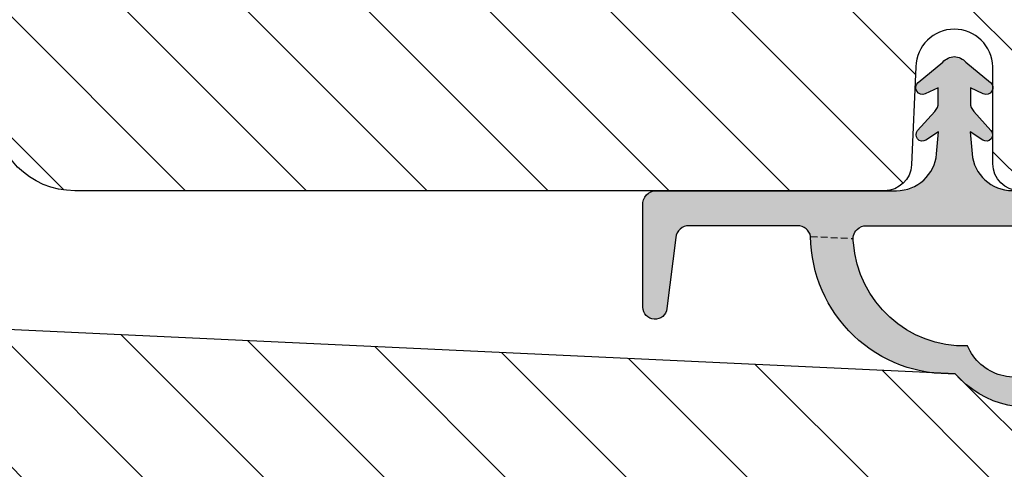
# Model space of a CAD drawing. Units: millimetres. Extents: x -398 to 660, y -749 to 44.
# Drawn here: x 385 to 421, y -335 to -318 of the extents above; entities that cross this region are included whole.
import ezdxf

# ---------------------------------------------------------------- set-up
doc = ezdxf.new("R2010")
doc.units = ezdxf.units.MM
doc.header["$LTSCALE"] = 0.5
doc.linetypes.add('DASHED', pattern=[0.75, 0.5, -0.25])
doc.layers.add('1', color=7, linetype='Continuous')
doc.layers.add('SKR', color=6, linetype='Continuous')
doc.layers.add('hjælpelinie', color=5, linetype='Continuous', plot=False)

# ---------------------------------------------------------------- blocks, each defined once
blk = doc.blocks.new('CBF1012')
at = {"layer": 'SKR'}
h = blk.add_hatch(color=9, dxfattribs=at)
h.dxf.hatch_style = 1
edge = h.paths.add_edge_path()
edge.add_arc((35.80000018489095, 42.00000011262009), 0.2000000000001252, 314.999999999987, 359.9999999999267)
edge.add_line((36.00000018489108, 42.00000011261984), (36.00000018489108, 43.00000011261984))
edge.add_arc((35.80000018489092, 43.0000001126195), 0.2000000000001592, 9.77066398144815e-11, 90.00000000003257)
edge.add_line((35.80000018489081, 43.20000011261966), (1.000000184890851, 43.20000011261966))
edge.add_arc((1.000000184890851, 42.20000011261966), 1, 90, 180)
edge.add_line((1.848908510737601e-07, 42.20000011261966), (1.848908510737601e-07, 0.5000001126189275))
edge.add_arc((0.5000001848908511, 0.5000001126189275), 0.5, 180, 270)
edge.add_line((0.5000001848908511, 1.126189275169054e-07), (3.600000184890987, 1.126189275169054e-07))
edge.add_arc((3.600000184891101, 0.2000001126188593), 0.1999999999999318, 269.9999999999674, 359.9999999999674)
edge.add_line((3.800000184891033, 0.2000001126187456), (3.800000184891033, 1.3000001126182))
edge.add_arc((3.100000184890717, 1.300000112618157), 0.7000000000003155, 3.4895228505184e-12, 89.99999999997792)
edge.add_line((3.100000184890987, 2.000000112618473), (3.000000184890851, 2.000000112618018))
edge.add_arc((3.000000184890851, 1.8000001126182), 0.1999999999998181, 90, 180)
edge.add_line((2.800000184891033, 1.8000001126182), (2.800000184891033, 1.400000112617654))
edge.add_arc((2.600000184891101, 1.400000112617768), 0.1999999999999318, 269.99999999996743, 359.99999999996743, ccw=False)
edge.add_line((2.600000184890987, 1.200000112617836), (1.400000184890942, 1.200000112617836))
edge.add_arc((1.400000184890956, 1.400000112617668), 0.1999999999998323, 180.0000000000041, 269.9999999999959, ccw=False)
edge.add_line((1.200000184891124, 1.400000112617654), (1.200000184890897, 6.900000112617654))
edge.add_arc((1.400000184890715, 6.900000112617654), 0.1999999999998181, 89.99999999993491, 180, ccw=False)
edge.add_line((1.400000184890942, 7.100000112617472), (2.600000184890987, 7.100000112617472))
edge.add_arc((2.600000184891215, 6.900000112617654), 0.1999999999998181, 0, 90.00000000006509, ccw=False)
edge.add_line((2.800000184891033, 6.900000112617654), (2.800000184891033, 6.500000112617109))
edge.add_arc((3.000000184890851, 6.500000112617109), 0.1999999999998181, 180, 270)
edge.add_line((3.000000184890851, 6.30000011261729), (3.100000184890987, 6.30000011261729))
edge.add_arc((3.10000018489096, 7.000000112617507), 0.7000000000002169, 270.0000000000022, 353.6206297918442)
edge.add_arc((3.994427375905008, 6.900000112602935), 0.2000000000154469, 89.99999999509942, 173.6206297868535, ccw=False)
edge.add_line((3.994427375922115, 7.100000112618382), (10.70000018489249, 7.100000112619291))
edge.add_arc((10.70000018489176, 7.300000112619834), 0.2000000000005429, 270.0000000002076, 360.0000000000529)
edge.add_line((10.90000018489231, 7.300000112620019), (10.90000018489185, 8.900000112620383))
edge.add_arc((11.10000018489133, 8.900000112619814), 0.199999999999477, 89.99999999983709, 179.9999999998371, ccw=False)
edge.add_line((11.1000001848919, 9.100000112619291), (12.65000018489162, 9.100000112619291))
edge.add_arc((12.65000018489145, 9.300000112619507), 0.200000000000216, 270.0000000000488, 360.0000000001465)
edge.add_line((12.85000018489167, 9.300000112620019), (12.85000018489167, 10.10000011261929))
edge.add_arc((12.65000018489162, 10.10000011261906), 0.2000000000000455, 6.513775987635801e-11, 90.00000000006513)
edge.add_line((12.6500001848914, 10.30000011261911), (11.10000018489121, 10.30000011261911))
edge.add_arc((11.10000018489127, 10.50000011261898), 0.1999999999998749, 180.0000000000163, 269.99999999998374, ccw=False)
edge.add_line((10.9000001848914, 10.50000011261893), (10.9000001848914, 12.20000011261977))
edge.add_arc((11.10000018489076, 12.20000011261931), 0.1999999999993634, 89.99999999986971, 179.9999999998697, ccw=False)
edge.add_line((11.10000018489121, 12.40000011261868), (12.65000018489094, 12.40000011261868))
edge.add_arc((12.65000018489077, 12.60000011261889), 0.200000000000216, 270.0000000000488, 360.0000000001465)
edge.add_line((12.85000018489099, 12.60000011261941), (12.85000018489099, 13.40000011261868))
edge.add_arc((12.65000018489106, 13.40000011261856), 0.1999999999999318, 3.256887993819752e-11, 90.00000000003257)
edge.add_line((12.65000018489094, 13.6000001126185), (11.10000018489076, 13.6000001126185))
edge.add_arc((11.1000001848911, 13.8000001126182), 0.1999999999997044, 179.9999999999349, 269.9999999999023, ccw=False)
edge.add_line((10.9000001848914, 13.80000011261843), (10.9000001848914, 15.50000011261915))
edge.add_arc((11.10000018489131, 15.50000011261928), 0.1999999999999176, 90.00000000002848, 180.0000000000367, ccw=False)
edge.add_line((11.10000018489121, 15.7000001126192), (12.6500001848914, 15.7000001126192))
edge.add_arc((12.65000018489152, 15.90000011261935), 0.200000000000145, 269.9999999999634, 359.9999999999715)
edge.add_line((12.85000018489167, 15.90000011261925), (12.85000018489167, 18.30000011261979))
edge.add_arc((13.05000018489166, 18.30000011261985), 0.1999999999999886, 90.00000000004889, 180.0000000000163, ccw=False)
edge.add_line((13.05000018489149, 18.50000011261984), (18.00000018489153, 18.50000011261984))
edge.add_arc((18.00000018489088, 18.70000011262011), 0.2000000000002728, 270.0000000001883, 315.0000000001792)
edge.add_line((18.14142154112882, 18.55857875638305), (18.85857882865425, 19.27573604390802))
edge.add_arc((19.00000018489153, 19.13431468767073), 0.1999999999999695, 45, 135, ccw=False)
edge.add_line((19.14142154112882, 19.27573604390802), (19.85857882865425, 18.55857875638305))
edge.add_arc((20.00000018489214, 18.70000011261999), 0.2000000000001554, 224.9999999998071, 269.9999999998259)
edge.add_line((20.00000018489153, 18.50000011261984), (25.70000018489135, 18.50000011261984))
edge.add_arc((25.70000018489135, 19.20000011261966), 0.6999999999998181, 270, 450)
edge.add_line((25.70000018489135, 19.90000011261947), (21.70000018489135, 19.90000011261947))
edge.add_arc((21.70000018489124, 20.10000011261941), 0.1999999999999318, 180.0000000000326, 270.00000000003257, ccw=False)
edge.add_line((21.50000018489131, 20.10000011261929), (21.50000018489131, 21.20000011261966))
edge.add_arc((21.70000018489124, 21.20000011261954), 0.1999999999999318, 89.99999999996737, 179.9999999999674, ccw=False)
edge.add_line((21.70000018489135, 21.40000011261947), (22.00000018489131, 21.40000011261947))
edge.add_arc((22.00000018489131, 21.90000011261902), 0.4999999999995453, 270, 450)
edge.add_line((22.00000018489131, 22.40000011261856), (20.70000018489135, 22.40000011261947))
edge.add_arc((20.70000018489112, 22.20000011261943), 0.2000000000000455, 89.99999999993486, 179.9999999999349)
edge.add_line((20.50000018489108, 22.20000011261966), (20.50000018489108, 19.81421367499372))
edge.add_arc((20.30000018489102, 19.81421367499374), 0.2000000000000597, 225.0000000000317, 359.99999999999187, ccw=False)
edge.add_line((20.15857882865375, 19.67279231875631), (19.84852832231503, 19.98284282509469))
edge.add_arc((19.00000018489142, 19.13431468767084), 1.199999999999817, 45.00000000000767, 135.0000000000077)
edge.add_line((18.15147204746758, 19.98284282509446), (17.84142154112932, 19.67279231875631))
edge.add_arc((17.70000018489205, 19.81421367499374), 0.2000000000000599, 180.0000000000081, 314.99999999996834, ccw=False)
edge.add_line((17.50000018489199, 19.81421367499372), (17.50000018489199, 22.20000011261966))
edge.add_arc((17.30000018489194, 22.20000011261943), 0.2000000000000455, 6.513775987635801e-11, 90.00000000006513)
edge.add_line((17.30000018489172, 22.40000011261947), (16.00000018489176, 22.40000011261947))
edge.add_arc((16.00000018489165, 21.90000011261947), 0.5, 89.99999999998697, 270.000000000013)
edge.add_line((16.00000018489176, 21.40000011261947), (16.30000018489172, 21.40000011261947))
edge.add_arc((16.30000018489183, 21.20000011261954), 0.1999999999999318, 3.26281224261038e-11, 90.00000000003263, ccw=False)
edge.add_line((16.50000018489176, 21.20000011261966), (16.50000018489176, 20.10000011261929))
edge.add_arc((16.30000018489183, 20.10000011261941), 0.1999999999999318, 269.99999999996743, 359.99999999996743, ccw=False)
edge.add_line((16.30000018489172, 19.90000011261947), (13.05000018489149, 19.90000011261947))
edge.add_arc((13.05000018489149, 18.50000011261938), 1.400000000000091, 90, 180)
edge.add_line((11.6500001848914, 18.50000011261938), (11.6500001848914, 17.10000011261918))
edge.add_arc((11.45000018489151, 17.10000011261913), 0.1999999999998892, -89.9999999999797, 1.2221335055073723e-11, ccw=False)
edge.add_line((11.45000018489158, 16.90000011261925), (1.600000184891215, 16.90000011261925))
edge.add_arc((1.600000184891073, 17.10000011261938), 0.2000000000001307, 180.000000000057, 270.0000000000407, ccw=False)
edge.add_line((1.400000184890942, 17.10000011261918), (1.400000184890942, 41.6000001126202))
edge.add_arc((1.600000184890874, 41.60000011262009), 0.1999999999999318, 89.99999999996737, 179.9999999999674, ccw=False)
edge.add_line((1.600000184890987, 41.80000011262002), (31.60000018489099, 41.80000011262002))
edge.add_arc((31.60000018489099, 41.6000001126202), 0.1999999999998181, 0, 90, ccw=False)
edge.add_line((31.80000018489081, 41.6000001126202), (31.80000018489081, 39.40000011261947))
edge.add_arc((31.60000018489099, 39.40000011261947), 0.1999999999998181, -90, 0, ccw=False)
edge.add_line((31.60000018489099, 39.20000011261966), (30.50000018489108, 39.20000011261966))
edge.add_arc((30.50000018489108, 38.60000011261975), 0.599999999999909, 90, 270)
edge.add_line((30.50000018489108, 38.00000011261984), (35.80000018489081, 38.00000011261984))
edge.add_arc((35.80000018489092, 38.20000011262), 0.2000000000001592, 269.9999999999674, 359.9999999999023)
edge.add_line((36.00000018489108, 38.20000011261966), (36.00000018489108, 39.00000011261984))
edge.add_arc((35.80000018489092, 39.0000001126195), 0.2000000000001592, 9.77066398144815e-11, 90.00000000003257)
edge.add_line((35.80000018489081, 39.20000011261966), (35.14670636605049, 39.20000011261966))
edge.add_arc((35.14670636604688, 39.40000011262174), 0.2000000000020847, 210.000000000675, 270.0000000010361, ccw=False)
edge.add_arc((34.80029620452927, 39.20000011261967), 0.2000000000022609, 29.9999999992904, 149.9999999999582)
edge.add_arc((34.45388604301301, 39.40000011261988), 0.1999999999999972, 269.99999999999795, 330.0000000003469, ccw=False)
edge.add_line((34.453886043013, 39.20000011261988), (33.2000001848909, 39.20000011262011))
edge.add_arc((33.20000018489067, 39.4000001126197), 0.1999999999995907, 180.0000000000651, 270.00000000006514, ccw=False)
edge.add_line((33.00000018489108, 39.40000011261947), (33.00000018489085, 41.6000001126202))
edge.add_arc((33.20000018489078, 41.60000011262009), 0.1999999999999318, 89.99999999996737, 179.9999999999674, ccw=False)
edge.add_line((33.2000001848909, 41.80000011262002), (35.2590725056656, 41.80000011262093))
edge.add_arc((35.25907250566927, 41.60000011261882), 0.200000000002106, 30.000000000716625, 90.0000000010524, ccw=False)
edge.add_arc((35.6054826671843, 41.80000011262545), 0.2000000000022924, 210.0000000007472, 270.000000001087)
edge.add_arc((35.60548266719514, 41.80000011261896), 0.1999999999958035, 269.9999999979828, 303.700537862445)
edge.add_line((35.71645311466649, 41.63361032992083), (35.94142154112832, 41.85857875638266))
edge = h.paths.add_edge_path(flags=16)
edge.add_arc((4.30000014587786, 15.49999998147018), 0.2000000000000455, 359.9999999999349, 449.9999999999349)
edge.add_line((4.300000145878087, 15.69999998147023), (1.60000014587645, 15.69999998147023))
edge.add_arc((1.600000145876564, 15.49999998147007), 0.2000000000001592, 90.00000000003257, 180.0000000000326)
edge.add_line((1.400000145876405, 15.49999998146995), (1.400000145876177, 8.499999981469898))
edge.add_arc((1.600000145876336, 8.499999981469784), 0.2000000000001592, 179.9999999999674, 269.9999999999674)
edge.add_line((1.600000145876223, 8.299999981469625), (4.299997361968238, 8.299999981469625))
edge.add_arc((4.299997361968393, 8.499999981469598), 0.1999999999999726, 269.9999999999555, 360.0001329217621)
edge.add_line((4.499997361967829, 8.500000445454077), (4.499996120496647, 9.099999567645625))
edge.add_arc((4.699996120496023, 9.099999981469821), 0.1999999999998048, 89.99999999993872, 180.0001185518995, ccw=False)
edge.add_line((4.699996120496237, 9.299999981469625), (5.300000145877632, 9.299999981469625))
edge.add_arc((5.300000145877519, 9.099999981469466), 0.2000000000001592, -3.26281224261038e-11, 89.99999999996737, ccw=False)
edge.add_line((5.500000145877678, 9.099999981469352), (5.500000145877678, 8.499999981468534))
edge.add_arc((5.700000145877098, 8.499999981469045), 0.1999999999994202, 180.0000000001466, 270.0000000001791)
edge.add_line((5.700000145877723, 8.299999981469625), (9.50000014587927, 8.299999981469625))
edge.add_arc((9.500000145878985, 8.499999981469728), 0.2000000000001023, 270.0000000000814, 360.0000000000489)
edge.add_line((9.700000145879088, 8.499999981469898), (9.700000145877723, 15.49999998146995))
edge.add_arc((9.500000145877678, 15.49999998147018), 0.2000000000000455, 359.9999999999349, 449.9999999999349)
edge.add_line((9.500000145877905, 15.69999998147023), (5.700000145878178, 15.69999998147023))
edge.add_arc((5.700000145878406, 15.49999998146973), 0.2000000000005002, 90.00000000006513, 180.0000000000651)
edge.add_line((5.500000145877905, 15.4999999814695), (5.500000145877905, 14.89999998147141))
edge.add_arc((5.300000145877519, 14.89999998147107), 0.2000000000003865, -89.99999999996737, 9.771383702172898e-11, ccw=False)
edge.add_line((5.300000145877632, 14.69999998147068), (4.700000145877723, 14.69999998147114))
edge.add_arc((4.700000145877837, 14.89999998147107), 0.1999999999999318, 179.9999999999023, 269.99999999996743, ccw=False)
edge.add_line((4.500000145877905, 14.89999998147141), (4.500000145877905, 15.49999998146995))
at = {"layer": '1'}
for points in [[(35.94142154112832, 41.85857875638266, 0.1989123673793886), (36.00000018489108, 42.00000011261984), (36.00000018489108, 43.00000011261984, 0.414213562372762), (35.80000018489081, 43.20000011261966), (1.000000184890851, 43.20000011261966, 0.414213562373095), (1.848908510737601e-07, 42.20000011261966), (1.848908510737601e-07, 0.5000001126189275), (1.848908510737601e-07, 0.5000001126189275, 0.414213562373095), (0.5000001848908511, 1.126189275169054e-07), (3.600000184890987, 1.126189275169054e-07, 0.414213562373095), (3.800000184891033, 0.2000001126187456), (3.800000184891033, 1.3000001126182, 0.4142135623729643), (3.100000184890987, 2.000000112618473), (3.000000184890851, 2.000000112618018, 0.414213562373095), (2.800000184891033, 1.8000001126182), (2.800000184891033, 1.400000112617654, -0.414213562373095), (2.600000184890987, 1.200000112617836), (1.400000184890942, 1.200000112617836, -0.4142135623730534), (1.200000184891124, 1.400000112617654), (1.200000184890897, 6.900000112617654, -0.414213562373428), (1.400000184890942, 7.100000112617472), (2.600000184890987, 7.100000112617472, -0.4142135623734279), (2.800000184891033, 6.900000112617654), (2.800000184891033, 6.500000112617109, 0.414213562373095), (3.000000184890851, 6.30000011261729), (3.100000184890987, 6.30000011261729, 0.3819660112515291), (3.7956657778915, 6.922222334843191, -0.3819660112510893), (3.994427375922115, 7.100000112618382), (10.70000018489249, 7.100000112619291, 0.4142135623723042), (10.90000018489231, 7.300000112620019), (10.90000018489185, 8.900000112620383, -0.414213562373095), (11.1000001848919, 9.100000112619291), (12.65000018489162, 9.100000112619291, 0.4142135623735945), (12.85000018489167, 9.300000112620019), (12.85000018489167, 10.10000011261929, 0.414213562373095), (12.6500001848914, 10.30000011261911), (11.10000018489121, 10.30000011261911, -0.4142135623729287), (10.9000001848914, 10.50000011261893), (10.9000001848914, 12.20000011261977), (10.9000001848914, 12.20000011261977, -0.414213562373095), (11.10000018489121, 12.40000011261868), (12.65000018489094, 12.40000011261868, 0.4142135623735945), (12.85000018489099, 12.60000011261941), (12.85000018489099, 13.40000011261868, 0.414213562373095), (12.65000018489094, 13.6000001126185), (11.10000018489076, 13.6000001126185, -0.4142135623729286), (10.9000001848914, 13.80000011261843), (10.9000001848914, 15.50000011261915, -0.4142135623731367), (11.10000018489121, 15.7000001126192), (12.6500001848914, 15.7000001126192, 0.4142135623731367), (12.85000018489167, 15.90000011261925), (12.85000018489167, 18.30000011261979, -0.4142135623729286), (13.05000018489149, 18.50000011261984), (18.00000018489153, 18.50000011261984, 0.1989123673796181), (18.14142154112882, 18.55857875638305), (18.85857882865425, 19.27573604390802, -0.414213562373095), (19.14142154112882, 19.27573604390802), (19.85857882865425, 18.55857875638305, 0.1989123673797443), (20.00000018489153, 18.50000011261984), (25.70000018489135, 18.50000011261984, 0.9999999999999999), (25.70000018489135, 19.90000011261947), (21.70000018489135, 19.90000011261947, -0.414213562373095), (21.50000018489131, 20.10000011261929), (21.50000018489131, 21.20000011261966, -0.414213562373095), (21.70000018489135, 21.40000011261947), (22.00000018489131, 21.40000011261947, 0.9999999999999999), (22.00000018489131, 22.40000011261856), (20.70000018489135, 22.40000011261947, 0.414213562373095), (20.50000018489108, 22.20000011261966), (20.50000018489108, 19.81421367499372, -0.6681786379190507), (20.15857882865375, 19.67279231875631), (19.84852832231503, 19.98284282509469, 0.4142135623730951), (18.15147204746758, 19.98284282509446), (17.84142154112932, 19.67279231875631, -0.6681786379190507), (17.50000018489199, 19.81421367499372), (17.50000018489199, 22.20000011261966, 0.414213562373095), (17.30000018489172, 22.40000011261947), (16.00000018489176, 22.40000011261947, 1.000000000000227), (16.00000018489176, 21.40000011261947), (16.30000018489172, 21.40000011261947, -0.414213562373095), (16.50000018489176, 21.20000011261966), (16.50000018489176, 20.10000011261929, -0.414213562373095), (16.30000018489172, 19.90000011261947), (13.05000018489149, 19.90000011261947, 0.4142135623730951), (11.6500001848914, 18.50000011261938), (11.6500001848914, 17.10000011261918, -0.4142135623730534), (11.45000018489158, 16.90000011261925), (1.600000184891215, 16.90000011261925, -0.4142135623730118), (1.400000184890942, 17.10000011261918), (1.400000184890942, 41.6000001126202, -0.414213562373095), (1.600000184890987, 41.80000011262002), (31.60000018489099, 41.80000011262002, -0.414213562373095), (31.80000018489081, 41.6000001126202), (31.80000018489081, 39.40000011261947, -0.414213562373095), (31.60000018489099, 39.20000011261966), (30.50000018489108, 39.20000011261966, 0.9999999999999999), (30.50000018489108, 38.00000011261984), (35.80000018489081, 38.00000011261984, 0.414213562372762), (36.00000018489108, 38.20000011261966), (36.00000018489108, 39.00000011261984, 0.414213562372762), (35.80000018489081, 39.20000011261966), (35.14670636605049, 39.20000011261966, -0.2679491924328101), (34.97350128528936, 39.30000011261865, 0.5773502691935045), (34.6270911237705, 39.30000011262093, -0.2679491924327581), (34.453886043013, 39.20000011261988), (33.2000001848909, 39.20000011262011, -0.414213562373095), (33.00000018489108, 39.40000011261947), (33.00000018489085, 41.6000001126202, -0.414213562373095), (33.2000001848909, 41.80000011262002), (35.2590725056656, 41.80000011262093, -0.2679491924326973), (35.43227758642674, 41.70000011262204, 0.2679491924327087), (35.6054826671881, 41.60000011262316, 0.1481154265222598), (35.71645311466649, 41.63361032992083)], [(4.500000145877905, 15.49999998146995, 0.414213562373095), (4.300000145878087, 15.69999998147023), (1.60000014587645, 15.69999998147023, 0.414213562373095), (1.400000145876405, 15.49999998146995), (1.400000145876177, 8.499999981469898, 0.414213562373095), (1.600000145876223, 8.299999981469625), (4.299997361968238, 8.299999981469625, 0.4142142418630227), (4.499997361967829, 8.500000445454077), (4.499996120496647, 9.099999567645625, -0.4142141684050415), (4.699996120496237, 9.299999981469625), (5.300000145877632, 9.299999981469625, -0.414213562373095), (5.500000145877678, 9.099999981469352), (5.500000145877678, 8.499999981468534, 0.4142135623732617), (5.700000145877723, 8.299999981469625), (9.50000014587927, 8.299999981469625, 0.4142135623729286), (9.700000145879088, 8.499999981469898), (9.700000145877723, 15.49999998146995, 0.414213562373095), (9.500000145877905, 15.69999998147023), (5.700000145878178, 15.69999998147023, 0.4142135623730951), (5.500000145877905, 15.4999999814695), (5.500000145877905, 14.89999998147141, -0.414213562373428), (5.300000145877632, 14.69999998147068), (4.700000145877723, 14.69999998147114, -0.414213562373428), (4.500000145877905, 14.89999998147141)]]:
    blk.add_lwpolyline(points, format="xyb", close=True, dxfattribs=at)
blk = doc.blocks.new('29IR43x87')
at = {"layer": 'SKR'}
h = blk.add_hatch(dxfattribs=at)
h.set_pattern_fill('ANSI31', color=256, style=2)
h.set_pattern_definition([(45, (-913.7961690895054, 414.745715591702), (-2.245064030267288, 2.245064030267288), [])])
edge = h.paths.add_edge_path()
edge.add_line((11.45000000000073, 16.90000000000031), (1.600000000000364, 16.90000000000031))
edge.add_arc((1.600000000000336, 17.10000000000033), 0.2000000000000171, 180.0000000000081, 270.00000000000796, ccw=False)
edge.add_line((1.400000000000318, 17.1000000000003), (1.400000000000091, 41.60000000000127))
edge.add_arc((1.599999999999909, 41.60000000000127), 0.1999999999998181, 89.99999999986971, 180, ccw=False)
edge.add_line((1.600000000000364, 41.80000000000108), (31.60000000000012, 41.80000000000108))
edge.add_arc((31.60000000000086, 41.60000000000178), 0.1999999999993065, -1.4648549040430225e-10, 90.00000000021168, ccw=False)
edge.add_line((31.80000000000017, 41.60000000000127), (31.80000000000017, 39.40000000000054))
edge.add_arc((31.60000000000046, 39.40000000000042), 0.1999999999997044, -90.00000000003263, 3.26281224261038e-11, ccw=False)
edge.add_line((31.60000000000035, 39.20000000000072), (30.50000000000021, 39.20000000000163))
edge.add_arc((30.50000000000021, 38.60000000000127), 0.6000000000003638, 90, 270)
edge.add_line((30.50000000000021, 38.0000000000009), (35.80000000000017, 38.00000000000181))
edge.add_arc((35.8000000000004, 38.20000000000163), 0.1999999999998181, 269.9999999999349, 359.9999999997394)
edge.add_line((36.00000000000021, 38.20000000000072), (36.00000000000021, 24.20000000000072))
edge.add_arc((39.00000000000021, 24.20000000000072), 3, 180, 270)
edge.add_line((39.00000000000021, 21.20000000000072), (72.6000000000058, 21.20000000000072))
edge.add_arc((72.60000000000535, 20.70000000000118), 0.4999999999995453, 89.99999999994789, 179.9999999999479)
edge.add_line((72.1000000000058, 20.70000000000163), (72.1000000000058, 20.30000000000154))
edge.add_arc((72.6000000000058, 20.30000000000154), 0.5, 180, 270)
edge.add_line((72.6000000000058, 19.80000000000154), (74.60000000242051, 19.80000000000154))
edge.add_arc((74.60000000242051, 19.30000000000154), 0.5, 0, 90, ccw=False)
edge.add_line((75.10000000242051, 19.30000000000154), (75.10000000242051, 17.09999999999672))
edge.add_arc((74.60000000242324, 17.09999999999672), 0.4999999999972715, -90.00000000015632, 0, ccw=False)
edge.add_line((74.60000000242188, 16.59999999999945), (64.10000000000171, 16.60000000000127))
edge.add_arc((64.10000000000166, 15.00000000000096), 1.600000000000307, 89.99999999999795, 180.000000000002)
edge.add_line((62.50000000000135, 15.0000000000009), (62.50000000000135, 14.0000000000009))
edge.add_arc((63.2000000000014, 14.0000000000009), 0.7000000000000455, 180, 360)
edge.add_line((63.90000000000144, 14.0000000000009), (63.90000000000144, 15.0000000000009))
edge.add_arc((64.10000000000132, 15.00000000000085), 0.1999999999998749, 89.99999999995123, 179.9999999999837, ccw=False)
edge.add_line((64.10000000000149, 15.20000000000072), (69.20000000242065, 15.20000000000072))
edge.add_line((69.20000000242065, 15.20000000000072), (69.20000000242065, 12.7000000024227))
edge.add_line((69.20000000242065, 12.7000000024227), (65.70000000000026, 9.20000000000072))
edge.add_line((65.70000000000026, 9.20000000000072), (27.3093403801772, 7.405124779123973))
edge.add_arc((27.30000000000097, 7.604906553313288), 0.2000000000001677, 179.9999999999664, 272.6767954629992, ccw=False)
edge.add_line((27.1000000000008, 7.604906553313405), (27.1000000000008, 9.100000000000357))
edge.add_line((27.1000000000008, 9.100000000000357), (25.43029479935284, 9.100000000000357))
edge.add_arc((25.43029479935353, 9.300000000001079), 0.2000000000007223, 180.4999999999622, 269.9999999998025, ccw=False)
edge.add_line((25.23030241473997, 9.29825469290153), (25.15000000000076, 18.5000000000009))
edge.add_line((25.15000000000076, 18.5000000000009), (25.70000000000049, 18.5000000000009))
edge.add_arc((25.70000000000049, 19.20000000000072), 0.6999999999998181, 270, 450)
edge.add_line((25.70000000000049, 19.90000000000054), (21.70000000000071, 19.90000000000054))
edge.add_arc((21.70000000000043, 20.10000000000053), 0.1999999999999886, 180.0000000000489, 270.0000000000814, ccw=False)
edge.add_line((21.50000000000044, 20.10000000000036), (21.50000000000044, 21.20000000000072))
edge.add_arc((21.70000000000043, 21.20000000000055), 0.1999999999999886, 89.9999999999186, 179.9999999999511, ccw=False)
edge.add_line((21.70000000000071, 21.40000000000054), (22.00000000000044, 21.40000000000054))
edge.add_arc((22.00000000000044, 21.90000000000008), 0.4999999999995453, 270, 450)
edge.add_line((22.00000000000044, 22.39999999999963), (20.70000000000049, 22.40000000000054))
edge.add_arc((20.70000000000032, 22.20000000000066), 0.1999999999998749, 89.99999999995114, 179.9999999999837)
edge.add_line((20.50000000000044, 22.20000000000072), (20.50000000000044, 19.81421356237478))
edge.add_arc((20.3000000000004, 19.81421356237483), 0.2000000000000455, 225.0000000000216, 359.99999999998573, ccw=False)
edge.add_line((20.15857864376311, 19.67279220613744), (19.8485281374244, 19.98284271247586))
edge.add_arc((19.00000000000078, 19.13431457505202), 1.199999999999817, 45.00000000000767, 135.0000000000077)
edge.add_line((18.15147186257694, 19.98284271247564), (17.84142135623868, 19.67279220613744))
edge.add_arc((17.70000000000138, 19.8142135623748), 0.2000000000000323, 180.0000000000051, 314.9999999999878, ccw=False)
edge.add_line((17.50000000000135, 19.81421356237478), (17.50000000000112, 22.20000000000072))
edge.add_arc((17.30000000000125, 22.20000000000066), 0.1999999999998749, 1.628443996910339e-11, 90.00000000004887)
edge.add_line((17.30000000000108, 22.40000000000054), (16.00000000000091, 22.40000000000054))
edge.add_arc((16.0000000000008, 21.90000000000054), 0.5, 89.99999999998697, 270.000000000013)
edge.add_line((16.00000000000091, 21.40000000000054), (16.30000000000109, 21.40000000000054))
edge.add_arc((16.30000000000115, 21.20000000000078), 0.1999999999997613, -1.63140612130519e-11, 90.00000000001631, ccw=False)
edge.add_line((16.50000000000091, 21.20000000000072), (16.50000000000091, 20.10000000000036))
edge.add_arc((16.30000000000115, 20.1000000000003), 0.1999999999997613, -90.00000000001631, 1.63140612130519e-11, ccw=False)
edge.add_line((16.30000000000109, 19.90000000000054), (13.05000000000064, 19.90000000000054))
edge.add_arc((13.05000000000058, 18.5000000000005), 1.400000000000034, 89.99999999999767, 179.9999999999977)
edge.add_line((11.65000000000055, 18.50000000000056), (11.65000000000055, 17.1000000000003))
edge.add_arc((11.45000000000064, 17.10000000000021), 0.1999999999999034, -89.99999999997561, 2.4385826691286638e-11, ccw=False)
at = {"layer": '1'}
blk.add_lwpolyline([(30.50000000000021, 38.0000000000009), (35.80000000000017, 38.00000000000181, 0.4142135623720961), (36.00000000000021, 38.20000000000072), (36.00000000000021, 24.20000000000072, 0.414213562373095), (39.00000000000021, 21.20000000000072), (72.6000000000058, 21.20000000000072, 0.414213562373095), (72.1000000000058, 20.70000000000163), (72.1000000000058, 20.30000000000154, 0.414213562373095), (72.6000000000058, 19.80000000000154), (74.60000000242051, 19.80000000000154, -0.414213562373095), (75.10000000242051, 19.30000000000154), (75.10000000242051, 17.09999999999672, -0.4142135623738942), (74.60000000242188, 16.59999999999945), (64.10000000000171, 16.60000000000127, 0.4142135623731159), (62.50000000000135, 15.0000000000009), (62.50000000000135, 14.0000000000009, 0.9999999999999999), (63.90000000000144, 14.0000000000009), (63.90000000000144, 15.0000000000009, -0.4142135623732615), (64.10000000000149, 15.20000000000072), (69.20000000242065, 15.20000000000072), (69.20000000242065, 12.7000000024227), (65.70000000000026, 9.20000000000072), (27.3093403801772, 7.405124779123973, -0.4279643599481535)], format="xyb", dxfattribs=at)
blk.add_blockref('CBF1012', (-1.848908652846148e-07, -1.126189346223327e-07), dxfattribs=at)
blk = doc.blocks.new('2503-1010')
at = {"layer": 'SKR'}
h = blk.add_hatch(color=8, dxfattribs=at)
h.dxf.hatch_style = 1
edge = h.paths.add_edge_path()
edge.add_line((10.91207436113208, 4.198140105630248), (10.98360628852823, 3.38052643417367))
edge.add_line((10.98360628852823, 3.38052643417367), (10.51075053263192, 3.691857167689471))
edge.add_arc((10.38152072365823, 3.495580178532243), 0.2350000000000025, 56.63888125086469, 222.0906005590358)
edge.add_line((10.20713055706808, 3.33805852987194), (10.84457519912707, 2.63235186500334))
edge.add_arc((10.47353229148845, 2.297199421045248), 0.5000000000000001, 1.1368683772161603e-13, 42.09060055903649, ccw=False)
edge.add_line((10.97353229148845, 2.297199421045248), (10.97353229148845, 1.744974904495237))
edge.add_line((10.97353229148845, 1.744974904495237), (10.49237120948782, 1.970675539826209))
edge.add_arc((10.38620243582608, 1.744339083418588), 0.2499999999999917, 64.86990030187496, 230.3216196100467)
edge.add_line((10.22658307284732, 1.551928951247099), (11.14076135749134, 0.7935460438758272))
edge.add_arc((11.64323128899781, 1.283142883579343), 0.7015561969762568, 224.2565697609823, 263.9486017363747)
edge.add_arc((11.49531437254066, 1.283142883579341), 0.7015561969762553, 276.0513982636253, 315.7434302390178)
edge.add_line((11.99778430404713, 0.7935460438758266), (12.91196258869115, 1.5519289512471))
edge.add_arc((12.75234322571239, 1.744339083418589), 0.2499999999999933, 309.6783803899532, 475.1300996981251)
edge.add_line((12.64617445205065, 1.97067553982621), (12.16501337005002, 1.744974904495237))
edge.add_line((12.16501337005002, 1.744974904495237), (12.16501337005002, 2.297199421045248))
edge.add_arc((12.66501337005002, 2.297199421045248), 0.5, 137.9093994409634, 180, ccw=False)
edge.add_line((12.2939704624114, 2.63235186500334), (12.93141510447039, 3.33805852987194))
edge.add_arc((12.75702493788024, 3.495580178532243), 0.2350000000000032, 317.9093994409642, 483.3611187491351)
edge.add_line((12.62779512890656, 3.691857167689471), (12.15493937301024, 3.38052643417367))
edge.add_line((12.15493937301024, 3.38052643417367), (12.22647130040639, 4.198140105630249))
edge.add_arc((13.72076334754402, 4.067406491508933), 1.500000000000001, 90, 175.0000000000066, ccw=False)
edge.add_line((13.72076334754402, 5.567406491508934), (15.61978044590833, 5.567406491508962))
edge.add_arc((15.61978044590833, 6.567406491508962), 1, 270, 360)
edge.add_line((16.61978044590833, 6.567406491508962), (16.61978044590839, 9.055679176436456))
edge.add_arc((18.21978044590836, 9.055679176436458), 1.599999999999969, 45.23133160929763, 180.0000000000001, ccw=False)
edge.add_line((19.34657417894772, 10.19160870029924), (20.72374112808623, 8.825517710462748))
edge.add_arc((21.09699155215554, 9.20179436524228), 0.5299999999999968, 225.2313316092947, 402.231331609298)
edge.add_line((21.48942324803059, 9.558020928082044), (20.53412390255141, 10.6104122467591))
edge.add_arc((18.68303099748048, 8.93009827109991), 2.499999999999908, 42.23133160929736, 67.56751476113733)
edge.add_arc((27.26890744961338, 29.7275193984587), 20.00000000000009, 235.1117596920439, 247.56751476113618, ccw=False)
edge.add_arc((14.3599041942734, 9.976960192044716), 3.653693532865865, 66.28529340678759, 139.0579971663051)
edge.add_arc((11.37620057993324, 7.233580482429247), 5.142498092617888, 87.50570417155369, 179.5527553453396)
edge.add_arc((5.743454456055152, 7.371206362682918), 0.4999999999999916, 270.00000000000114, 348.75708683442315, ccw=False)
edge.add_line((5.743454456055161, 6.871206362682926), (1.717403791748865, 6.871206362682926))
edge.add_arc((1.71740379174891, 7.371206362682968), 0.5000000000000417, 187.0000000000037, 269.99999999999477, ccw=False)
edge.add_line((1.221130715928212, 7.310271690980358), (0.8966474830162099, 9.952975549884968))
edge.add_arc((0.4500017147776044, 9.898134345352673), 0.4500000000000079, 6.999999999997108, 180)
edge.add_line((1.714777596473205e-06, 9.898134345352673), (1.714777596362183e-06, 6.1090495810775))
edge.add_arc((0.498567548766978, 6.071206362682851), 0.4999999999999927, 175.659335655935, 270.000000000009)
edge.add_line((0.4985675487670559, 5.571206362682858), (9.417782313994453, 5.571206362682929))
edge.add_arc((9.417782313994454, 4.071206362682937), 1.499999999999992, 4.999999999991985, 90.00000000000011, ccw=False)
edge.add_arc((10.89035799800084, 4.200040041217221), 0.02179931611043542, -4.9999999999395754, 4.999999999991076, ccw=False)
edge = h.paths.add_edge_path(flags=16)
edge.add_arc((18.11978044590821, 9.139038173951219), 2.599999999999927, 143.497083085108, 175.0000000000005, ccw=False)
edge.add_arc((15.38677008313956, 11.16157478845256), 0.7999999999999766, 323.4970830851072, 388.2908476994962)
edge.add_arc((15.38677008313952, 11.16157478845255), 0.8000000000000254, 28.29084769949521, 87.22468635740402)
edge.add_arc((15.47392504173728, 12.95946355397499), 0.9999999999999717, 236.1827525397868, 267.22468635740717, ccw=False)
edge.add_arc((13.80025333911537, 10.61596376944287), 1.880473267901336, 53.55389427889805, 157.4418934915673)
edge.add_arc((11.94125019973213, 7.213669989347125), 4.125497531173687, 88.29979073904707, 176.0190630558126)
edge.add_arc((8.308812605220997, 7.371206362682956), 0.4999999999999877, 165.0634615182952, 226.040908486823)
edge.add_arc((8.308812605221052, 7.37120636268294), 0.5000000000000143, 226.0409084868171, 269.9999999999965)
edge.add_line((8.308812605221021, 6.871206362682926), (14.7944797216241, 6.871206362682926))
edge.add_arc((14.79447972162408, 7.371206362682933), 0.5000000000000062, 270.0000000000028, 353.3698433191198)
edge.add_line((15.29113578799891, 7.313476372789637), (15.52967423086974, 9.365643105095103))
at = {"layer": '1', "linetype": 'DASHED'}
for p, q in [((16.0912125407977, 11.54073283445518), (17.47873448510143, 12.28755055316134)), ((6.23385915772937, 7.273721858397153), (7.809363509623324, 7.347741476008423))]:
    blk.add_line(p, q, dxfattribs=at)
at = {"layer": '1'}
for points in [[(10.91207436113208, 4.198140105630248), (10.98360628852823, 3.38052643417367), (10.51075053263192, 3.691857167689471, 0.8804693721960487), (10.20713055706808, 3.33805852987194), (10.84457519912707, 2.63235186500334, -0.1857479738764706), (10.97353229148845, 2.297199421045248), (10.97353229148845, 1.744974904495237), (10.49237120948782, 1.970675539826209, 0.8804693721960563), (10.22658307284732, 1.551928951247099), (11.14076135749134, 0.7935460438758272, 0.1749417648442671), (11.56927283076924, 0.5854959499716329, 0.1749417648442676), (11.99778430404713, 0.7935460438758266), (12.91196258869115, 1.5519289512471, 0.8804693721960568), (12.64617445205065, 1.97067553982621), (12.16501337005002, 1.744974904495237), (12.16501337005002, 2.297199421045248, -0.1857479738764705), (12.2939704624114, 2.63235186500334), (12.93141510447039, 3.33805852987194, 0.8804693721960484), (12.62779512890656, 3.691857167689471), (12.15493937301024, 3.38052643417367), (12.22647130040639, 4.198140105630249, -0.3888787318530228), (13.72076334754402, 5.567406491508934), (15.61978044590833, 5.567406491508962, 0.414213562373095), (16.61978044590833, 6.567406491508962), (16.61978044590839, 9.055679176436456, -0.6667195988160987), (19.34657417894772, 10.19160870029924), (20.72374112808623, 8.825517710462748, 0.9741568709217093), (21.48942324803059, 9.558020928082044), (20.53412390255141, 10.6104122467591, 0.1110025209165768), (19.63701726993961, 11.24092284080637, -0.0544020582450495), (15.82935686879694, 13.32213362094814, 0.3286512991313363), (11.60000171293581, 12.37120636268224, 0.4247171274312731), (6.233859157729341, 7.273721858397153, -0.3578406026550526), (5.743454456055161, 6.871206362682926), (1.717403791748865, 6.871206362682926, -0.3788661086952699), (1.221130715928212, 7.310271690980358), (0.8966474830162099, 9.952975549884968, 0.9407060669057188), (1.714777596473205e-06, 9.898134345352673), (1.714777596362183e-06, 6.1090495810775, 0.4365809748237654), (0.4985675487670559, 5.571206362682858), (9.417782313994453, 5.571206362682929, -0.3888787318530305), (10.91207436113208, 4.201939976804214, -0.04366094290820792)], [(15.52967423086974, 9.365643105095103, -0.1383297309165074), (16.02983134496748, 10.68568382033459, 0.2904973535325783), (16.0912125407977, 11.54073283445518, 0.2629693583982026), (15.4255056202941, 11.9606364620181, -0.1362803914302688), (14.91737930437188, 12.12864658121845, 0.4871277846288004), (12.06365327735602, 11.3373512775056, 0.4026020741849737), (7.825706652759123, 7.500080870231557, 0.2725255742083726), (7.961740308416267, 7.011288565414361, 0.1941950743400498), (8.308812605221021, 6.871206362682926), (14.7944797216241, 6.871206362682926, 0.3807126214796988), (15.29113578799891, 7.313476372789637)]]:
    blk.add_lwpolyline(points, format="xyb", close=True, dxfattribs=at)
at = {"layer": 'hjælpelinie'}
blk.add_circle((18.49983549195238, 8.871206365590751), 1.500000000000256, dxfattribs=at)
blk = doc.blocks.new('29IK54x149')
at = {"layer": 'SKR'}
h = blk.add_hatch(dxfattribs=at)
h.set_pattern_fill('ANSI31', color=256)
h.set_pattern_definition([(45, (-37.19678846271148, 161.0699398098711), (-2.245064030267288, 2.245064030267288), [])])
edge = h.paths.add_edge_path()
edge.add_line((85.2000000000017, 9.29999999999984), (81.56439922628334, 9.29999999999984))
edge.add_arc((81.56439922628327, 9.099999999999852), 0.1999999999999886, 89.99999999997965, 210.0000000000099)
edge.add_line((81.39119414552641, 8.99999999999983), (82.08401446855424, 7.800000000000409))
edge.add_arc((81.91080938779743, 7.700000000000273), 0.2000000000000059, -59.99999999995589, 30.00000000004411, ccw=False)
edge.add_line((82.01080938779756, 7.526794919243457), (81.49119414552598, 7.226794919242764))
edge.add_arc((81.39119414552623, 7.400000000000376), 0.200000000000504, 210.000000000074, 299.9999999998348, ccw=False)
edge.add_line((81.21798906476903, 7.299999999999898), (80.12102355330904, 9.199999999998852))
edge.add_arc((79.94781847255224, 9.09999999999882), 0.1999999999999411, 30.00000000002019, 90.00000000000408)
edge.add_line((79.94781847255223, 9.29999999999876), (76.94559707277114, 9.29999999999876))
edge.add_arc((76.94559707277108, 9.099999999998756), 0.2000000000000046, 89.99999999998371, 209.9999999999453)
edge.add_line((76.7723919920141, 8.99999999999892), (77.7538874496343, 7.299999999999898))
edge.add_arc((77.58068236887598, 7.200000000000029), 0.2000000000011767, -59.99999999995191, 29.99999999976211, ccw=False)
edge.add_line((77.68068236887672, 7.026794919242207), (76.55484934395707, 6.376794919242855))
edge.add_arc((76.30484934395707, 6.809807621135121), 0.500000000000041, 119.9999999999973, 299.99999999999727, ccw=False)
edge.add_line((76.05484934395707, 7.242820323027388), (76.3141483094052, 7.393701340521375))
edge.add_arc((76.21414830940509, 7.566906421278233), 0.2000000000000286, 300.000000000031, 390.0000000000073)
edge.add_line((76.38735339016199, 7.66690642127827), (75.50222139979206, 9.200000000000216))
edge.add_arc((75.3290163190353, 9.100000000000025), 0.1999999999999842, 30.00000000006597, 90.00000000001629)
edge.add_line((75.32901631903525, 9.300000000000011), (67.3000000000016, 9.300000000000352))
edge.add_arc((67.30000000000159, 9.100000000000328), 0.2000000000000242, 89.99999999999594, 180.0000000000061)
edge.add_line((67.10000000000156, 9.100000000000307), (67.10000000000156, 1.400000000000603))
edge.add_arc((67.300000000001, 1.400000000000972), 0.1999999999994486, 180.0000000001058, 270.0000000001058)
edge.add_arc((67.3000000000015, 1.600000000001583), 0.4000000000000601, 269.9999999999817, 329.9999999999082)
edge.add_arc((67.99282032302887, 1.200000000001069), 0.4000000000000381, 29.99999999998562, 150.0000000000144, ccw=False)
edge.add_arc((68.68564064605658, 1.600000000000932), 0.4000000000000381, 209.9999999999856, 330.0000000000144)
edge.add_arc((69.3784609690843, 1.200000000001069), 0.4000000000000381, 29.99999999998562, 150.0000000000144, ccw=False)
edge.add_arc((70.07128129211202, 1.600000000000932), 0.4000000000000381, 209.9999999999856, 330.0000000000144)
edge.add_arc((70.76410161513974, 1.200000000001069), 0.4000000000000381, 29.99999999998562, 150.0000000000144, ccw=False)
edge.add_arc((71.45692193816747, 1.600000000000933), 0.400000000000051, 209.9999999999847, 276.1824683055614)
edge.add_line((71.50000000000165, 1.202326414520769), (71.60000000000133, 1.200000000001694))
edge.add_arc((71.6000000000018, 0.6000000000021544), 0.5999999999995396, -90.00000000004479, 90.00000000004479, ccw=False)
edge.add_line((71.60000000000133, 2.614797267597169e-12), (135.6000000045212, 2.614797267597169e-12))
edge.add_arc((135.6000000045211, 0.2000000000025466), 0.1999999999999318, 180.0000000000326, 270.00000000003257, ccw=False)
edge.add_line((135.4000000045211, 0.2000000000024329), (135.4000000045214, 4.900000000003445))
edge.add_arc((136.0000000045213, 4.900000000003445), 0.599999999999909, 0, 180, ccw=False)
edge.add_line((136.6000000045212, 4.900000000003445), (136.6000000045212, 3.800000000002967))
edge.add_arc((136.8000000045209, 3.800000000002854), 0.1999999999997044, 179.9999999999674, 270.0000000000977)
edge.add_line((136.8000000045212, 3.600000000003149), (138.7000000045213, 3.600000000002694))
edge.add_arc((138.7000000045211, 3.800000000002967), 0.2000000000002728, 270.0000000000651, 360)
edge.add_line((138.9000000045214, 3.800000000002967), (138.9000000045214, 13.50000000000307))
edge.add_arc((138.7000000045207, 13.50000000000227), 0.2000000000006139, 2.279821595666051e-10, 89.99999999983716)
edge.add_line((138.7000000045213, 13.70000000000289), (137.1000000045216, 13.70000000000289))
edge.add_arc((137.1000000045222, 13.50000000000205), 0.2000000000008413, 90.00000000016284, 179.9999999997069)
edge.add_line((136.9000000045214, 13.50000000000307), (136.9000000045214, 12.40000000000271))
edge.add_arc((136.3000000045215, 12.40000000000271), 0.599999999999909, -180, 0, ccw=False)
edge.add_line((135.7000000045215, 12.40000000000271), (135.7000000045215, 14.40000000000225))
edge.add_arc((136.2000000045215, 14.40000000000225), 0.5, 90, 180, ccw=False)
edge.add_line((136.2000000045215, 14.90000000000225), (137.500000000002, 14.90000000000327))
edge.add_line((137.500000000002, 14.90000000000327), (128.1377584061034, 23.58307779069162))
edge.add_arc((127.1000000018428, 22.50000000290936), 1.500000000000231, 46.22414654358413, 180.0000000000001)
edge.add_line((125.6000000018426, 22.50000000290936), (125.6000000018428, 20.20000000000152))
edge.add_arc((124.6000000018428, 20.20000000000152), 1, -90, 0, ccw=False)
edge.add_line((124.6000000018428, 19.20000000000152), (122.6000000018437, 19.20000000000152))
edge.add_arc((122.6000000018437, 18.20000000000152), 1, 90, 180)
edge.add_line((121.6000000018437, 18.20000000000152), (121.6000000018437, 14.59999999974991))
edge.add_arc((120.1694373406597, 14.63056265981021), 1.430889095549982, 181.2238856333565, 358.77611436665717, ccw=False)
edge.add_line((118.7388746794757, 14.59999999974957), (118.5797908214125, 18.24361938736672))
edge.add_arc((117.5807425998306, 18.20000000000153), 0.9999999999999948, 2.499999999991857, 89.99999999999024)
edge.add_line((117.5807425998308, 19.20000000000152), (87.50000000000165, 19.20000000000152))
edge.add_arc((87.50000000000165, 16.20000000000152), 3, 90, 180)
edge.add_line((84.50000000000165, 16.20000000000152), (84.50000000000165, 10.89999999999986))
edge.add_line((84.50000000000165, 10.89999999999986), (85.2000000000017, 10.89999999999986))
edge.add_arc((85.20000000000172, 10.09999999999985), 0.8000000000000114, -90.00000000000199, 90.00000000000199, ccw=False)
at = {"layer": '1'}
blk.add_lwpolyline([(122.6000000018437, 19.20000000000152, 0.414213562373095), (121.6000000018437, 18.20000000000152), (121.6000000018437, 14.59999999974991, -0.9788641025556546), (118.7388746794757, 14.59999999974957), (118.5797908214125, 18.24361938736672, 0.4014906669060125), (117.5807425998308, 19.20000000000152), (87.50000000000165, 19.20000000000152, 0.414213562373095), (84.50000000000165, 16.20000000000152)], format="xyb", dxfattribs=at)

msp = doc.modelspace()

# ---------------------------------------------------------------- block references
at = {"layer": '1', "xscale": -1, "rotation": 180}
for name, p in [('29IK54x149', (299.2164969098462, -304.9813978752089)), ('2503-1010', (407.8166614197366, -318.6101915125281)), ('29IR43x87', (353.7164969098462, -321.7813978752082))]:
    msp.add_blockref(name, p, dxfattribs=at)

doc.saveas('drawing.dxf')
